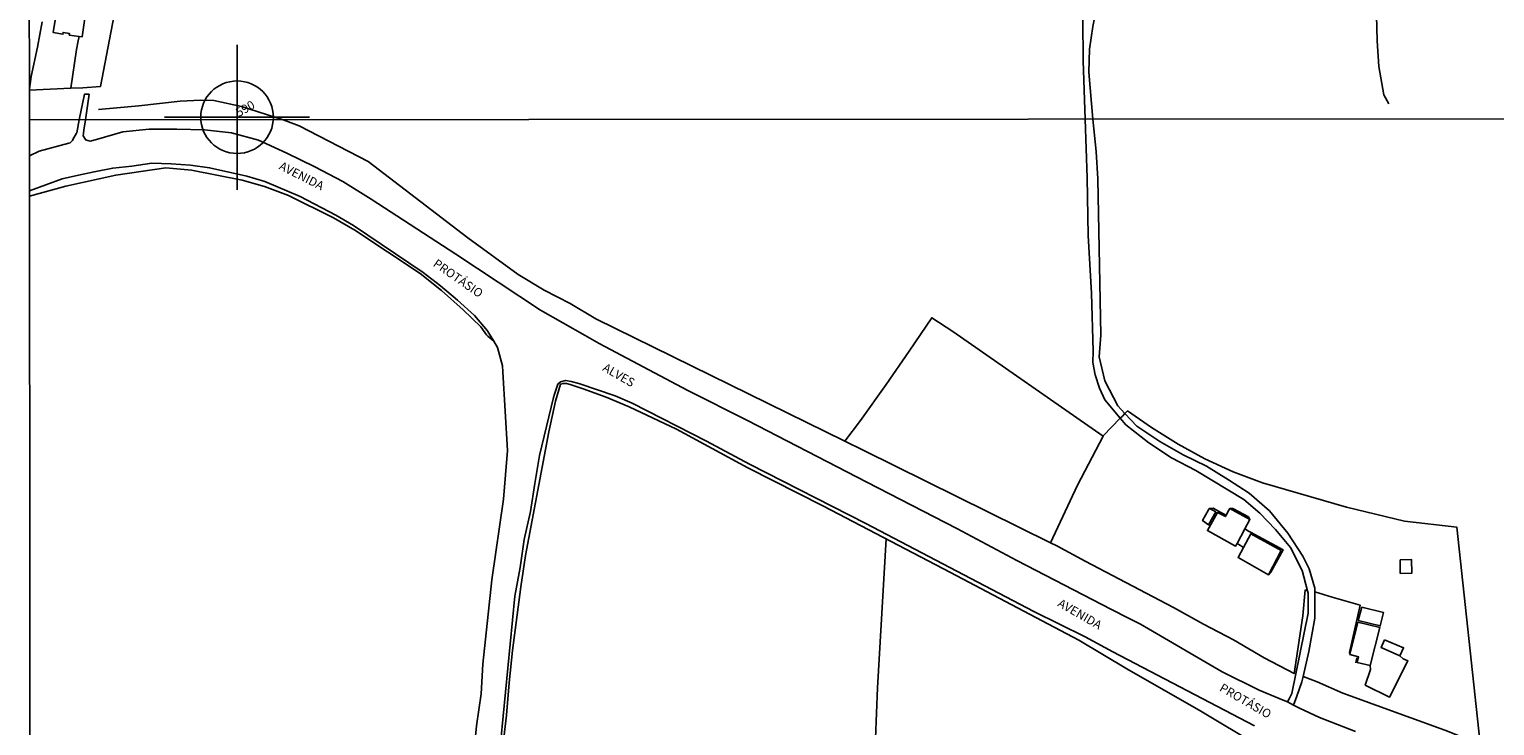
# Model space of a CAD drawing. Units: millimetres. Extents: x 190353 to 192767, y 1674291 to 1679381.
# Drawn here: x 190355 to 190779, y 1674670 to 1674872 of the extents above; entities that cross this region are included whole.
import ezdxf
from ezdxf.enums import TextEntityAlignment as Align

# ---------------------------------------------------------------- set-up
doc = ezdxf.new("R2010")
doc.units = ezdxf.units.MM
doc.header["$MEASUREMENT"] = 0
doc.header["$PDMODE"] = 34
doc.header["$PDSIZE"] = 21
for name, color, linetype in [('Identificacao', 4, 'Continuous'), ('Pontos', 1, 'Continuous'), ('V-EDIFICACAO', 7, 'Continuous'), ('V-LOTE', 10, 'Continuous'), ('V-NOME_DOS_LOGRADOUROS', 7, 'Continuous'), ('V-QUADRA', 21, 'Continuous'), ('V-REFERENCIA', 64, 'Continuous'), ('V-TALVEGUE', 71, 'Continuous'), ('V-TESTADA', 2, 'Continuous'), ('V-VALETA', 190, 'Continuous'), ('X-LIMITE_1000', 7, 'Continuous'), ('X-LIMITE_5000', 7, 'Continuous')]:
    doc.layers.add(name, color=color, linetype=linetype)
doc.styles.add('cdl', font='romans.shx', dxfattribs={"height": 2.5})

msp = doc.modelspace()

# ---------------------------------------------------------------- linework, layer by layer
at = {"layer": 'Pontos'}
msp.add_point((190415.38, 1674846.38), dxfattribs=at)
at = {"layer": 'V-EDIFICACAO'}
for points in [[(190369.65, 1674869.77), (190370.56, 1674869.65), (190372.13, 1674880.42), (190363.88, 1674881.69), (190362.22, 1674870.89), (190364.99, 1674870.4), (190365.06, 1674870.95), (190366.86, 1674870.63), (190366.82, 1674870.15)], [(190696.63, 1674733.13), (190696.39, 1674732.68), (190694.72, 1674729.61), (190696.46, 1674728.37), (190698.54, 1674732.11), (190697.47, 1674732.68), (190696.63, 1674733.13)], [(190701.56, 1674731.16), (190701.34, 1674730.75), (190699, 1674731.9), (190696.12, 1674726.72), (190704.27, 1674722.22), (190704.69, 1674722.99), (190706.97, 1674727.2), (190708.43, 1674729.9), (190703.45, 1674732.63), (190702.61, 1674733.09), (190702.36, 1674732.63)], [(190706.6, 1674721.85), (190704.99, 1674718.87), (190713.82, 1674713.94), (190717.47, 1674720.9), (190708.72, 1674725.79)], [(190751.93, 1674718.23), (190751.93, 1674714.33), (190755.24, 1674714.37), (190755.2, 1674718.32), (190751.93, 1674718.23)], [(190740.77, 1674704.52), (190739.75, 1674700.66), (190746.11, 1674699.09), (190747.09, 1674702.99), (190740.77, 1674704.52)], [(190739.62, 1674700.15), (190737.33, 1674690.86), (190739.79, 1674690.18), (190739.49, 1674688.56), (190743.23, 1674687.67), (190745.99, 1674698.67), (190739.62, 1674700.15)], [(190747.35, 1674695.1), (190746.37, 1674692.81), (190751.84, 1674690.47), (190752.86, 1674692.77), (190747.35, 1674695.1)]]:
    msp.add_lwpolyline(points, close=True, dxfattribs=at)
at = {"layer": 'V-LOTE'}
for points in [[(190367.32, 1674854.76), (190370.79, 1674854.9), (190375.86, 1674855.26), (190382.41, 1674889.62), (190362.41, 1674892.24)], [(190359.02, 1674873.98), (190357.67, 1674866.64), (190355.79, 1674858.17), (190355.3, 1674854.56)], [(190369.65, 1674869.77), (190369.41, 1674868.51), (190368.93, 1674865.98), (190367.32, 1674854.76)], [(190355.3, 1674854.26), (190367.32, 1674854.76)], [(190375.31, 1674848.6), (190386.99, 1674849.66), (190398.91, 1674851.04), (190404.91, 1674851.36), (190408.61, 1674851.2), (190416.65, 1674849.5), (190428.7, 1674845.66)], [(190428.7, 1674845.66), (190428.71, 1674845.66)], [(190591.26, 1674752.6), (190519.21, 1674787.98), (190511.73, 1674792.41), (190504.21, 1674796.34), (190496.73, 1674800.87), (190482.13, 1674811.47), (190453.33, 1674833.59), (190433.35, 1674843.87), (190428.71, 1674845.66)], [(190665.97, 1674754.07), (190622.5, 1674784.31), (190616.35, 1674788.34), (190609.84, 1674778.63), (190603.14, 1674769.01), (190595.71, 1674758.56), (190591.26, 1674752.6)], [(190507.98, 1674765.83), (190508.93, 1674769.09), (190509.68, 1674769.32), (190510.65, 1674769.32), (190511.73, 1674768.97)], [(190511.73, 1674768.97), (190515.49, 1674767.76), (190522.15, 1674765.29), (190528.85, 1674762.55), (190542.48, 1674756.05), (190563.17, 1674744.9), (190585.07, 1674733.8), (190621.82, 1674714.6), (190658.93, 1674694.95), (190672.84, 1674686.68), (190694.22, 1674674.43), (190710.76, 1674664.51), (190701.7, 1674650.52), (190696.69, 1674643.3), (190687.18, 1674628.03), (190681.94, 1674620.35), (190666.19, 1674593.42), (190666.51, 1674591.55)], [(190491.15, 1674654.39), (190493.35, 1674673.23), (190494.06, 1674682.65), (190495.09, 1674691.98), (190497.47, 1674710.44), (190498.87, 1674719.54), (190505.55, 1674755.28), (190507.49, 1674764.15), (190507.98, 1674765.83)], [(190670.92, 1674759.24), (190666, 1674754.13), (190665.97, 1674754.07)], [(190671.51, 1674759.85), (190670.92, 1674759.24)], [(190672.22, 1674760.6), (190671.51, 1674759.85)], [(190672.97, 1674761.37), (190672.22, 1674760.6)], [(190736.36, 1674733.52), (190712.06, 1674740.57), (190703.57, 1674743.72), (190695.4, 1674747.47), (190687.65, 1674751.77), (190679.99, 1674756.57), (190672.97, 1674761.37)], [(190665.97, 1674754.07), (190658.57, 1674739.84), (190650.75, 1674723.2)], [(190650.75, 1674723.2), (190596.71, 1674749.93), (190591.26, 1674752.6)], [(190775.07, 1674664.88), (190774.95, 1674665.94), (190768.27, 1674727.7), (190753.14, 1674729.44), (190736.36, 1674733.52)], [(190603.16, 1674724.34), (190600.69, 1674681.18), (190599.77, 1674659.19), (190597.39, 1674615.39), (190596.84, 1674608.61), (190609.13, 1674604.76), (190636.28, 1674597.33), (190650.59, 1674594.4), (190664.61, 1674592.64), (190666.51, 1674591.55)], [(190708.55, 1674726.22), (190707.97, 1674726.58), (190706.97, 1674727.2)], [(190724.38, 1674709.53), (190723.7, 1674701.99), (190721.19, 1674685.3), (190712.52, 1674689.87), (190703.67, 1674695.08), (190694.96, 1674699.65), (190686.34, 1674704.45), (190660.75, 1674717.84), (190652.54, 1674722.32), (190650.75, 1674723.2)], [(190704.69, 1674722.99), (190705.69, 1674722.39), (190706.6, 1674721.85)], [(190724.38, 1674709.53), (190725.11, 1674709.24)], [(190727.25, 1674708.95), (190732.18, 1674707.4), (190740.35, 1674705.12)], [(190743.23, 1674687.67), (190743.31, 1674686.53), (190741.77, 1674681.99), (190748.83, 1674678.51), (190754.15, 1674688.96), (190752.72, 1674689.58), (190751.84, 1674690.47)], [(190775.07, 1674664.88), (190764.82, 1674668.93), (190735.26, 1674679.67), (190727.87, 1674682.92), (190723.85, 1674684.5)]]:
    msp.add_lwpolyline(points, dxfattribs=at)
at = {"layer": 'V-QUADRA'}
for points in [[(190739, 1674668.52), (190728.56, 1674672.57), (190722.78, 1674675.32), (190721.06, 1674676.14), (190719.28, 1674677.12), (190718.05, 1674677.63), (190711.1, 1674680.53), (190700.42, 1674685.77), (190676.75, 1674699.66), (190673.06, 1674701.44), (190668.41, 1674703.85), (190641.03, 1674718.03), (190623.61, 1674727.31), (190597.6, 1674740.76), (190563.07, 1674758.59), (190545.83, 1674767.27), (190520.14, 1674780.89), (190516.12, 1674783.16), (190503.16, 1674790.49), (190490.96, 1674798.59), (190478.65, 1674806.76), (190454.14, 1674822.66), (190445.97, 1674827.73), (190437.85, 1674831.98), (190429.73, 1674835.96), (190421.61, 1674839.71), (190413.81, 1674841.86), (190405.92, 1674842.73), (190397.98, 1674842.96), (190389.95, 1674842.96), (190382.33, 1674842.18), (190374.68, 1674839.97), (190372.86, 1674839.44), (190371.53, 1674839.81), (190371.48, 1674839.9), (190370.87, 1674841), (190370.93, 1674841.75), (190371, 1674842.6), (190371.55, 1674845.61), (190372.58, 1674853.01), (190372.58, 1674853.01), (190371.24, 1674853.07), (190369.71, 1674845.61), (190369.01, 1674841.91), (190368.95, 1674841.8), (190367.91, 1674839.91), (190367.75, 1674839.62), (190367.07, 1674838.98), (190366.69, 1674838.88), (190358.12, 1674836.56), (190355.32, 1674835.18), (190355.32, 1674835.18)], [(190355.33, 1674825.11), (190355.33, 1674825.11), (190364.74, 1674828.5), (190364.74, 1674828.5), (190369.5, 1674829.58), (190374, 1674830.59), (190379.42, 1674831.64), (190384.98, 1674832.23), (190390.72, 1674833.1), (190396.32, 1674832.92), (190401.88, 1674832.46), (190407.44, 1674831.73), (190418.18, 1674829.35), (190423.42, 1674827.8), (190433.62, 1674823.42), (190443.92, 1674818.02), (190449.02, 1674815.05), (190469.23, 1674801.38), (190474.28, 1674797.54), (190479.2, 1674793.38), (190484.07, 1674788.99), (190487.83, 1674784.55), (190487.98, 1674784.37), (190489.65, 1674781.51), (190490.7, 1674779.71), (190492.19, 1674774.45), (190492.3, 1674772.62), (190493.61, 1674749.9), (190492.51, 1674735.82), (190489.06, 1674712.41), (190486.47, 1674688), (190486.04, 1674679.45), (190484.64, 1674670.22), (190482.81, 1674651.66)], [(190491.65, 1674666.01), (190495.75, 1674707.76), (190497.24, 1674716.02), (190498.41, 1674724.15), (190500.32, 1674732.28), (190501.49, 1674740.31), (190502.89, 1674748.48), (190506.93, 1674765.28), (190507.21, 1674766.17), (190508.15, 1674769.14), (190509, 1674769.78), (190510.42, 1674770.2), (190512, 1674769.84), (190514.3, 1674769.33), (190524.78, 1674765.75), (190529.67, 1674763.55), (190551.16, 1674752.62), (190563.66, 1674745.91), (190597.3, 1674728.79), (190645.93, 1674703.31), (190660.77, 1674695.92), (190668.79, 1674691.56), (190709.79, 1674670.21)]]:
    msp.add_lwpolyline(points, dxfattribs=at)
at = {"layer": 'V-REFERENCIA'}
for p, q in [((190719.75, 1674677.98), (190719.28, 1674677.12)), ((190721.06, 1674676.14), (190721.99, 1674678.74))]:
    msp.add_line(p, q, dxfattribs=at)
for points in [[(190660.71, 1674845.86), (190660.13, 1674862.72), (190660.11, 1674874.68)], [(190663.38, 1674874.53), (190662.97, 1674872.67), (190662.02, 1674866.1), (190661.84, 1674859.41), (190662.95, 1674845.86)], [(190660.71, 1674845.86), (190661.35, 1674828.88), (190661.63, 1674812.14), (190662.54, 1674795.4), (190663.06, 1674778.66), (190662.94, 1674775.41), (190663.66, 1674771.76), (190664.89, 1674767.95), (190666.4, 1674764.54), (190670.92, 1674759.24)], [(190672.22, 1674760.6), (190670.17, 1674762.78), (190666.48, 1674770.08), (190664.85, 1674776.98), (190665.29, 1674783.33), (190664.41, 1674828.56), (190663.97, 1674836.41), (190662.95, 1674845.86)], [(190670.92, 1674759.24), (190672.55, 1674757.32), (190679.18, 1674752.08), (190685.73, 1674747.8), (190692.76, 1674744.15), (190706.66, 1674735.74), (190711.3, 1674731.77), (190715.87, 1674727.01), (190720.12, 1674721.85), (190723.49, 1674715.19), (190725.11, 1674709.24)], [(190723.85, 1674684.5), (190725.5, 1674691.69), (190727.21, 1674701.37), (190727.25, 1674710.02), (190725.54, 1674715.65), (190723.72, 1674719.3), (190719.39, 1674725.96), (190714.11, 1674732.39), (190708.2, 1674737.55), (190702.21, 1674741.44), (190695.82, 1674745.33), (190689.11, 1674748.66), (190682.4, 1674752.47), (190675.69, 1674756.91), (190672.22, 1674760.6)], [(190725.11, 1674709.24), (190725.28, 1674708.61), (190725.24, 1674702.82), (190720.59, 1674679.5), (190720.48, 1674679.3)], [(190721.99, 1674678.74), (190723.48, 1674682.88), (190723.85, 1674684.5)], [(190720.48, 1674679.3), (190719.75, 1674677.98)]]:
    msp.add_lwpolyline(points, dxfattribs=at)
at = {"layer": 'V-TALVEGUE'}
msp.add_lwpolyline([(190698.45, 1674970.88), (190699.46, 1674970.73), (190704.47, 1674969.95), (190710.52, 1674969.59), (190715.56, 1674967.77), (190719.42, 1674964.54), (190721.99, 1674962.88), (190729.07, 1674954.84), (190732.45, 1674950.84), (190735.46, 1674946.68), (190737.79, 1674942.23), (190739.75, 1674937.5), (190741.27, 1674932.37), (190743.49, 1674921.61), (190744.24, 1674916.31), (190744.42, 1674897.84), (190744.04, 1674890.76), (190744.1, 1674883.28), (190745.05, 1674875.92), (190745.27, 1674868.48), (190745.69, 1674861.08), (190747.14, 1674852.91), (190748.61, 1674850.24)], dxfattribs=at)
at = {"layer": 'V-TESTADA'}
for points in [[(190701.56, 1674731.16), (190700.21, 1674731.87), (190697.77, 1674733.15), (190696.63, 1674733.13)], [(190708.43, 1674729.9), (190708.05, 1674730.65), (190703.52, 1674733.09), (190702.61, 1674733.09)], [(190713.82, 1674713.94), (190714.48, 1674714.64), (190718.07, 1674721.1), (190708.55, 1674726.22)], [(190737.33, 1674690.86), (190737.21, 1674691.44), (190740.35, 1674705.12)], [(190739.04, 1674688.38), (190739.32, 1674689.84)]]:
    msp.add_lwpolyline(points, dxfattribs=at)
at = {"layer": 'V-VALETA'}
for points in [[(190355.33, 1674823.53), (190365.8, 1674826.45), (190380.3, 1674829.65), (190394.75, 1674831.75), (190402.18, 1674831.02), (190416.87, 1674828.18), (190423.34, 1674826.35), (190430.27, 1674823.74), (190443.26, 1674817.29), (190449.46, 1674813.68), (190468.34, 1674801.11), (190474.54, 1674796.22), (190480.83, 1674790.64), (190485.93, 1674785.7), (190487.58, 1674783.42)], [(190487.58, 1674783.42), (190487.92, 1674782.95), (190489.65, 1674781.51)]]:
    msp.add_lwpolyline(points, dxfattribs=at)
at = {"layer": 'X-LIMITE_1000'}
msp.add_line((192766.49, 1674847.45), (190355.32, 1674845.6), dxfattribs=at)
at = {"layer": 'X-LIMITE_5000'}
msp.add_lwpolyline([(190355.52, 1674604.6), (190355.33, 1674823.71), (190355.33, 1674824.71), (190355.33, 1674825.47), (190355.33, 1674826.47), (190355.32, 1674830.68), (190355.32, 1674835.32), (190355.31, 1674845.6), (190355.27, 1674892.85)], dxfattribs=at)

# ---------------------------------------------------------------- texts
at = {"layer": 'Identificacao', "style": 'cdl'}
msp.add_attdef('590', (190415.88, 1674846.38), '590', height=2.5, rotation=30, dxfattribs=at)
at = {"layer": 'V-NOME_DOS_LOGRADOUROS'}
for s, rotation, p in [('AVENIDA', 333, (190426.93, 1674830.76)), ('PROTÁSIO', 325, (190471.43, 1674802.82)), ('ALVES', 330, (190520.51, 1674772.47)), ('AVENIDA', 330, (190652.18, 1674704.27)), ('PROTÁSIO', 330, (190698.98, 1674679.78))]:
    msp.add_text(s, height=2.5, rotation=rotation, dxfattribs=at).set_placement(p, align=Align.BOTTOM_LEFT)

doc.saveas('drawing.dxf')
